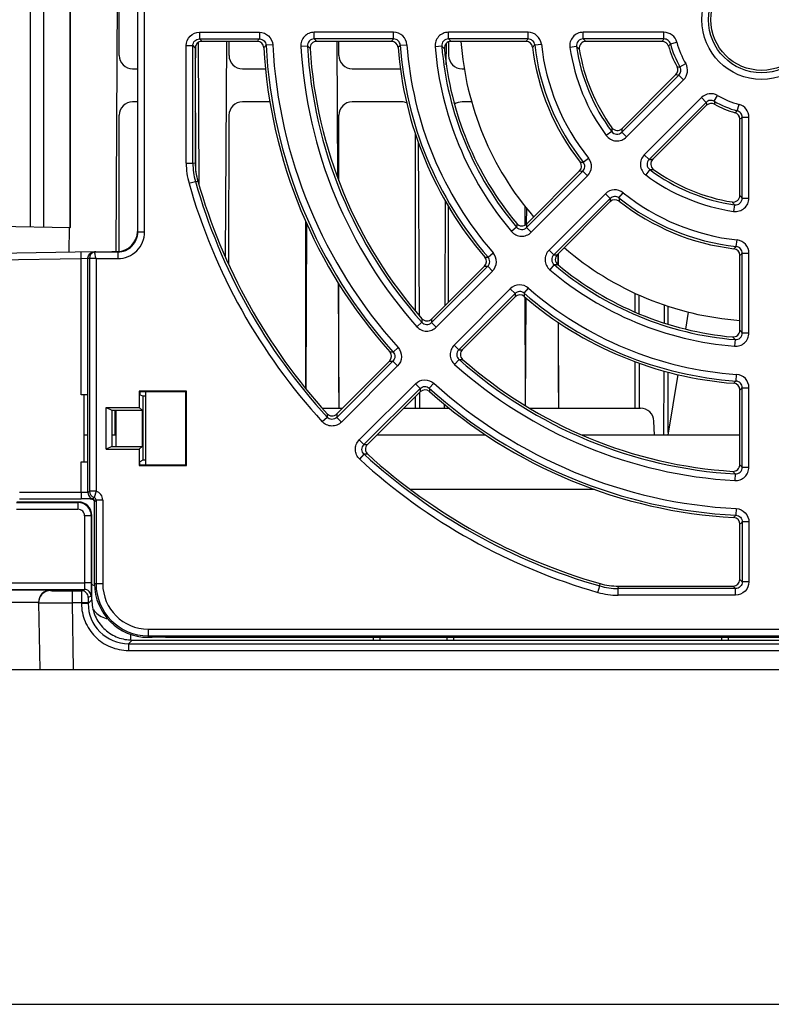
# Model space of a CAD drawing. Units: millimetres. Extents: x 0 to 2354, y 0 to 776.
# Drawn here: x 1346 to 1403, y 0 to 73 of the extents above; entities that cross this region are included whole.
import ezdxf

# ---------------------------------------------------------------- set-up
doc = ezdxf.new("R2010")
doc.units = ezdxf.units.MM
doc.header["$LTSCALE"] = 20
doc.layers.get('0').update_dxf_attribs({"linetype": 'CONTINUOUS'})
doc.layers.add('layer 1', color=7, linetype='CONTINUOUS')

# ---------------------------------------------------------------- blocks, each defined once
blk = doc.blocks.new('A$C4F913F47')
at = {"linetype": 'Continuous'}
for p, q in [((60.288, 82.545), (60.154, 56.946)), ((60.406, 71.586), (60.409, 82.547)), ((61.766, 81.048), (61.766, 58.447)), ((61.801, 58.412), (61.801, 81.083)), ((62.301, 58.412), (62.301, 81.083)), ((53.766, 80.695), (53.766, 58.799)), ((54.766, 80.712), (54.766, 58.782)), ((56.722, 80.747), (56.722, 58.748)), ((56.766, 58.747), (56.766, 80.747)), ((66.404, 73.305), (70.878, 73.305)), ((66.404, 73.305), (66.404, 72.807)), ((66.404, 72.807), (70.878, 72.807)), ((66.404, 72.807), (66.583, 72.629)), ((70.878, 73.305), (70.878, 72.807)), ((80.896, 73.305), (74.96, 73.305)), ((74.96, 72.807), (74.96, 73.305)), ((80.896, 72.807), (74.96, 72.807)), ((80.896, 72.807), (80.896, 73.305)), ((90.935, 73.305), (84.984, 73.305)), ((84.984, 72.807), (84.984, 73.305)), ((90.935, 72.807), (84.984, 72.807)), ((90.935, 72.807), (90.935, 73.305)), ((101.081, 73.305), (95.044, 73.305)), ((95.044, 72.807), (95.044, 73.305)), ((101.081, 72.807), (95.044, 72.807)), ((101.081, 72.807), (101.081, 73.305)), ((65.408, 72.309), (65.906, 72.309)), ((65.408, 63.538), (65.408, 72.309)), ((65.906, 72.309), (66.085, 72.13)), ((65.906, 63.538), (65.906, 72.309)), ((66.085, 72.13), (66.085, 63.563)), ((66.125, 71.586), (66.125, 72.327)), ((66.296, 72.537), (66.351, 61.958)), ((70.708, 72.629), (66.583, 72.629)), ((68.352, 56.523), (68.436, 72.629)), ((68.606, 71.586), (68.606, 72.629)), ((71.873, 72.361), (71.375, 72.335)), ((74.463, 72.28), (73.965, 72.252)), ((80.73, 72.629), (75.15, 72.629)), ((76.662, 72.629), (76.715, 62.449)), ((76.806, 71.586), (76.806, 72.629)), ((81.393, 72.344), (81.89, 72.379)), ((84.488, 72.268), (83.991, 72.227)), ((84.827, 70.887), (84.835, 72.488)), ((85.006, 71.586), (85.006, 72.629)), ((90.776, 72.629), (85.179, 72.629)), ((91.43, 72.364), (91.925, 72.419)), ((94.551, 72.238), (94.058, 72.166)), ((100.945, 72.629), (95.252, 72.629)), ((101.563, 72.437), (102.044, 72.565)), ((61.404, 70.587), (61.766, 70.587)), ((69.604, 70.587), (71.328, 70.587)), ((77.804, 70.587), (81.4, 70.587)), ((86.004, 70.587), (86.167, 70.587)), ((102.275, 70.716), (102.706, 70.966)), ((97.928, 65.846), (102.197, 70.114)), ((97.949, 66.119), (101.974, 70.145)), ((102.197, 70.114), (102.549, 69.762)), ((98.28, 65.493), (102.549, 69.762)), ((103.881, 68.43), (99.612, 64.161)), ((104.233, 68.078), (103.881, 68.43)), ((104.835, 68.157), (105.085, 68.588)), ((61.766, 68.108), (61.404, 68.108)), ((71.665, 68.108), (69.604, 68.108)), ((81.528, 68.108), (77.804, 68.108)), ((86.738, 68.108), (86.004, 68.108)), ((104.233, 68.078), (99.964, 63.809)), ((104.263, 67.855), (100.238, 63.83)), ((106.556, 67.444), (106.684, 67.925)), ((60.402, 56.947), (60.405, 67.11)), ((66.128, 62.914), (66.127, 67.11)), ((68.602, 55.966), (68.605, 67.11)), ((76.804, 62.223), (76.805, 67.11)), ((106.926, 66.963), (107.424, 66.963)), ((106.926, 60.926), (106.926, 66.963)), ((107.424, 60.926), (107.424, 66.963)), ((106.747, 61.134), (106.747, 66.826)), ((82.531, 52.493), (82.527, 65.699)), ((97.176, 65.9), (96.777, 65.602)), ((97.928, 65.846), (98.28, 65.493)), ((82.735, 65.099), (82.803, 52.171)), ((99.964, 63.809), (99.612, 64.161)), ((65.408, 63.538), (65.906, 63.538)), ((65.906, 63.538), (66.085, 63.563)), ((95.059, 63.604), (95.448, 63.915)), ((90.814, 58.732), (95.022, 62.94)), ((90.826, 58.996), (94.783, 62.954)), ((91.166, 58.38), (95.375, 62.588)), ((95.022, 62.94), (95.375, 62.588)), ((100.018, 63.058), (99.721, 62.659)), ((65.618, 62.033), (66.097, 62.17)), ((66.097, 62.17), (66.277, 62.192)), ((96.706, 61.256), (92.498, 57.048)), ((97.059, 60.904), (96.706, 61.256)), ((97.722, 60.941), (98.033, 61.33)), ((84.733, 52.904), (84.774, 60.681)), ((85.001, 53.172), (85.003, 60.291)), ((90.729, 58.923), (90.729, 60.288)), ((97.059, 60.904), (92.851, 56.696)), ((97.072, 60.665), (93.115, 56.707)), ((106.356, 60.433), (106.284, 59.94)), ((106.926, 60.926), (107.424, 60.926)), ((90.805, 60.198), (90.798, 58.997)), ((49.768, 58.869), (56.766, 58.747)), ((74.332, 46.708), (74.329, 59.21)), ((74.399, 59.052), (74.334, 46.707)), ((56.663, 58.748), (56.654, 56.891)), ((61.766, 58.447), (61.801, 58.412)), ((61.801, 58.412), (62.301, 58.412)), ((90.082, 58.762), (89.702, 58.44)), ((90.814, 58.732), (91.166, 58.38)), ((106.483, 57.312), (106.538, 57.807)), ((58.56, 56.924), (49.44, 56.765)), ((58.56, 56.912), (60.301, 56.912)), ((58.663, 56.926), (59.866, 56.947)), ((59.866, 56.947), (60.266, 56.947)), ((60.266, 56.947), (60.301, 56.912)), ((60.301, 56.912), (60.301, 56.412)), ((87.947, 56.52), (88.324, 56.847)), ((92.851, 56.696), (92.498, 57.048)), ((93.145, 56.707), (93.149, 55.972)), ((93.202, 55.929), (93.202, 56.794)), ((106.747, 51.061), (106.747, 56.657)), ((106.926, 56.817), (107.424, 56.817)), ((106.926, 50.865), (106.926, 56.817)), ((107.424, 50.865), (107.424, 56.817)), ((57.574, 56.407), (49.444, 56.265)), ((58.045, 56.424), (57.574, 56.407)), ((57.574, 46.255), (57.574, 56.407)), ((58.07, 56.425), (58.045, 56.424)), ((58.178, 56.426), (58.07, 56.425)), ((58.07, 46.251), (58.07, 56.425)), ((58.664, 56.426), (58.178, 56.426)), ((58.178, 56.426), (58.178, 39.06)), ((58.664, 56.426), (58.678, 56.412)), ((58.678, 56.412), (60.301, 56.412)), ((58.678, 56.412), (58.678, 39.06)), ((92.881, 55.963), (92.559, 55.583)), ((83.726, 51.644), (87.924, 55.841)), ((83.734, 51.905), (87.68, 55.85)), ((84.078, 51.292), (88.276, 55.489)), ((87.924, 55.841), (88.276, 55.489)), ((76.756, 54.605), (76.805, 45.247)), ((76.799, 46.419), (76.801, 54.53)), ((89.608, 54.157), (85.41, 49.96)), ((89.96, 53.805), (85.763, 49.608)), ((89.96, 53.805), (89.608, 54.157)), ((90.639, 53.829), (90.965, 54.205)), ((98.931, 52.422), (98.93, 53.837)), ((99.195, 53.707), (99.202, 52.304)), ((89.969, 53.561), (86.023, 49.616)), ((90.769, 53.485), (90.727, 45.442)), ((90.732, 46.419), (90.73, 53.517)), ((101.126, 51.598), (101.133, 52.945)), ((101.401, 51.513), (101.401, 52.865)), ((102.895, 52.425), (102.684, 51.155)), ((83.002, 51.665), (82.63, 51.334)), ((83.726, 51.644), (84.078, 51.292)), ((93.172, 51.665), (93.205, 45.247)), ((93.199, 46.419), (93.201, 51.645)), ((106.926, 50.865), (107.424, 50.865)), ((106.387, 50.369), (106.345, 49.873)), ((81.227, 49.777), (80.857, 49.443)), ((85.763, 49.608), (85.41, 49.96)), ((80.84, 48.757), (76.646, 44.564)), ((76.652, 44.823), (80.593, 48.764)), ((81.192, 48.405), (80.84, 48.757)), ((85.783, 48.883), (85.452, 48.511)), ((98.933, 45.247), (98.932, 48.716)), ((99.221, 48.615), (99.239, 45.247)), ((81.192, 48.405), (76.998, 44.212)), ((101.082, 43.247), (101.107, 48.016)), ((101.398, 43.443), (101.4, 47.94)), ((106.463, 47.274), (106.498, 47.771)), ((78.33, 42.88), (82.524, 47.073)), ((82.524, 47.073), (82.876, 46.721)), ((83.895, 47.109), (83.562, 46.739)), ((102.117, 47.757), (101.366, 43.247)), ((65.431, 46.513), (61.9, 46.513)), ((61.9, 46.513), (61.944, 46.469)), ((61.9, 46.513), (61.9, 45.313)), ((65.387, 46.469), (61.944, 46.469)), ((61.944, 46.469), (61.944, 46.247)), ((62.366, 46.469), (62.366, 41.026)), ((65.431, 46.513), (65.387, 46.469)), ((65.387, 41.026), (65.387, 46.469)), ((65.431, 40.982), (65.431, 46.513)), ((78.682, 42.527), (82.876, 46.721)), ((82.883, 46.475), (78.941, 42.533)), ((82.833, 46.425), (82.839, 45.247)), ((106.747, 41.031), (106.747, 46.611)), ((106.926, 46.778), (107.424, 46.778)), ((106.926, 40.842), (106.926, 46.778)), ((107.424, 40.841), (107.424, 46.778)), ((57.766, 46.255), (57.766, 41.239)), ((58.07, 46.251), (58.074, 46.247)), ((58.074, 41.247), (58.074, 46.247)), ((62.166, 46.136), (61.944, 46.247)), ((62.366, 46.136), (62.166, 46.136)), ((62.166, 46.136), (62.166, 41.358)), ((82.533, 45.247), (82.532, 46.125)), ((59.429, 45.313), (61.9, 45.313)), ((59.429, 45.313), (59.866, 45.094)), ((59.429, 42.182), (59.429, 45.313)), ((59.866, 45.094), (62.119, 45.094)), ((59.866, 45.094), (59.866, 42.4)), ((60.092, 45.095), (60.082, 43.247)), ((60.166, 45.094), (60.166, 42.4)), ((61.9, 45.313), (62.119, 45.094)), ((62.119, 45.094), (62.119, 42.4)), ((75.583, 45.247), (77.077, 45.247)), ((81.655, 45.247), (85.046, 45.247)), ((84.693, 45.247), (84.694, 45.529)), ((84.999, 45.247), (84.999, 45.285)), ((91.054, 45.247), (99.33, 45.247)), ((75.559, 44.244), (75.926, 44.58)), ((76.998, 44.212), (76.646, 44.564)), ((100.366, 43.247), (100.33, 44.282)), ((58.074, 43.247), (57.766, 43.247)), ((60.166, 43.247), (59.866, 43.247)), ((78.33, 42.88), (78.682, 42.527)), ((87.783, 43.247), (79.655, 43.247)), ((106.747, 43.247), (94.96, 43.247)), ((59.866, 42.4), (59.429, 42.182)), ((59.429, 42.182), (61.9, 42.182)), ((59.866, 42.4), (62.119, 42.4)), ((61.9, 42.182), (62.119, 42.4)), ((61.9, 42.182), (61.9, 40.982)), ((57.575, 38.974), (57.574, 41.239)), ((58.07, 41.244), (58.074, 41.247)), ((58.07, 38.965), (58.07, 41.244)), ((62.166, 41.358), (61.944, 41.247)), ((61.944, 41.026), (61.944, 41.247)), ((62.366, 41.358), (62.166, 41.358)), ((78.362, 41.44), (78.698, 41.808)), ((78.959, 41.812), (78.698, 41.808)), ((61.9, 40.982), (61.944, 41.026)), ((61.9, 40.982), (65.431, 40.982)), ((61.944, 41.026), (65.387, 41.026)), ((65.431, 40.982), (65.387, 41.026)), ((106.926, 40.841), (107.424, 40.841)), ((106.399, 40.344), (106.37, 39.847)), ((52.961, 38.974), (57.575, 38.974)), ((58.07, 38.965), (58.077, 38.958)), ((58.077, 38.958), (58.178, 39.06)), ((58.678, 39.06), (58.178, 39.06)), ((58.678, 39.06), (58.536, 38.581)), ((95.9, 39.184), (82.175, 39.184)), ((57.366, 38.247), (52.766, 38.247)), ((52.966, 38.474), (57.579, 38.474)), ((57.327, 38.208), (57.366, 38.247)), ((58.434, 38.479), (58.536, 38.581)), ((58.538, 38.372), (58.559, 38.323)), ((58.559, 38.323), (58.563, 38.293)), ((58.566, 32.147), (58.566, 38.272)), ((58.57, 38.294), (58.577, 38.287)), ((58.57, 38.294), (58.57, 38.294)), ((58.577, 38.287), (58.678, 38.389)), ((59.178, 38.389), (58.678, 38.389)), ((58.678, 38.389), (58.678, 32.147)), ((59.178, 38.389), (59.178, 32.147)), ((52.727, 38.208), (57.327, 38.208)), ((52.727, 37.708), (57.327, 37.708)), ((57.327, 38.208), (57.327, 37.708)), ((106.479, 37.754), (106.453, 37.257)), ((58.326, 37.208), (57.826, 37.208)), ((57.826, 37.208), (57.826, 32.225)), ((58.326, 37.208), (58.366, 37.247)), ((58.326, 37.208), (58.326, 32.225)), ((58.366, 30.947), (58.366, 37.247)), ((107.424, 36.759), (106.926, 36.759)), ((106.926, 36.759), (106.926, 32.285)), ((107.424, 36.759), (107.424, 32.285)), ((106.747, 32.464), (106.747, 36.59)), ((106.747, 32.464), (106.926, 32.285)), ((45.308, 32.226), (57.826, 32.225)), ((45.808, 31.726), (57.808, 31.726)), ((55.283, 31.667), (55.284, 31.634)), ((56.884, 31.62), (57.597, 31.62)), ((56.884, 31.62), (56.884, 30.72)), ((57.808, 31.726), (57.597, 31.62)), ((58.326, 32.225), (57.826, 32.225)), ((59.178, 32.147), (58.566, 32.147)), ((96.151, 31.5), (96.288, 31.979)), ((96.288, 31.979), (96.31, 32.159)), ((97.657, 31.787), (97.682, 31.966)), ((106.428, 31.787), (97.657, 31.787)), ((97.657, 31.289), (97.657, 31.787)), ((97.682, 31.966), (106.249, 31.966)), ((106.249, 31.966), (106.428, 31.787)), ((106.428, 31.289), (106.428, 31.787)), ((107.424, 32.285), (106.926, 32.285)), ((58.09, 30.671), (58.366, 30.947)), ((58.308, 31.225), (58.097, 31.12)), ((106.428, 31.289), (97.657, 31.289)), ((54.384, 30.718), (54.471, 25.747)), ((58.09, 30.72), (56.884, 30.72)), ((56.884, 30.72), (56.971, 25.747)), ((57.59, 30.72), (57.59, 30.671)), ((58.09, 30.671), (57.59, 30.671)), ((58.09, 30.72), (58.09, 30.671)), ((62.566, 28.76), (154.166, 28.76)), ((62.566, 28.76), (62.566, 28.147)), ((61.089, 27.671), (61.366, 27.947)), ((61.263, 27.947), (61.263, 28.374)), ((61.263, 27.947), (155.469, 27.947)), ((62.566, 28.26), (154.166, 28.26)), ((62.566, 28.147), (62.866, 28.147)), ((63.866, 28.169), (152.866, 28.169)), ((79.374, 28.169), (79.366, 27.947)), ((79.873, 28.169), (79.865, 27.947)), ((84.858, 28.169), (84.866, 27.947)), ((85.358, 28.169), (85.366, 27.947)), ((105.374, 28.169), (105.366, 27.947)), ((105.873, 28.169), (105.865, 27.947)), ((61.089, 27.671), (155.642, 27.671)), ((61.089, 27.671), (61.089, 27.171)), ((61.089, 27.171), (155.642, 27.171)), ((43.366, 25.747), (173.366, 25.747))]:
    blk.add_line(p, q, dxfattribs=at)
blk.add_lwpolyline([(58.368, 38.47), (58.412, 38.465), (58.462, 38.446), (58.505, 38.414), (58.538, 38.372)], dxfattribs=at)
for radius in [4.458, 3.96, 3.781]:
    blk.add_circle((108.366, 74.247), radius, dxfattribs=at)
for centre, radius, start, end in [((150.218, -2.526), 109.407, 136.48386, 136.61284), ((137.861, 139.445), 91.636, 226.65243, 226.81554), ((140.282, 17.472), 81.171, 137.02244, 137.19469), ((80.897, 72.311), 0.995, 3.96692, 90.06869), ((127.933, 119.462), 63.413, 227.36865, 227.60771), ((130.427, 37.464), 52.998, 138.17252, 138.4314), ((90.936, 72.311), 0.995, 6.27804, 90.06636), ((118.102, 99.461), 35.243, 229.13641, 229.58269), ((121.041, 57.463), 25.176, 142.44783, 142.95931), ((101.082, 72.31), 0.995, 14.85933, 90.03874), ((70.709, 72.131), 0.497, 3.14024, 90.07712), ((148.551, -1.966), 107.13, 136.08714, 136.21803), ((108.366, 74.247), 37.219, 183.21736, 221.78264), ((108.366, 74.247), 37.04, 182.9595, 222.0405), ((108.366, 74.247), 36.542, 182.95941, 222.04059), ((108.366, 74.247), 34.458, 183.32028, 221.67972), ((108.366, 74.247), 33.96, 183.32039, 221.67972), ((139.175, 139.872), 93.575, 226.24709, 226.40807), ((108.366, 74.247), 33.781, 183.64649, 221.35351), ((80.731, 72.131), 0.497, 4.30716, 90.07296), ((138.564, 18.069), 78.831, 136.48853, 136.66441), ((108.366, 74.247), 27.219, 184.38012, 220.61988), ((108.366, 74.247), 27.04, 184.03571, 220.96429), ((108.366, 74.247), 26.542, 184.03561, 220.96439), ((108.366, 74.247), 24.458, 184.7382, 220.2618), ((108.366, 74.247), 23.96, 184.73825, 220.26174), ((129.184, 119.819), 65.26, 226.77268, 227.00766), ((108.366, 74.247), 23.781, 185.21632, 219.78368), ((108.366, 74.247), 22.5, 184.12938, 220.86728), ((90.776, 72.131), 0.497, 6.79736, 90.06478), ((128.591, 38.137), 50.522, 137.3536, 137.6218), ((108.366, 74.247), 17.219, 186.86214, 218.13786), ((108.366, 74.247), 17.04, 186.34439, 218.65561), ((108.366, 74.247), 16.542, 186.34439, 218.65561), ((108.366, 74.247), 14.458, 188.27725, 216.72275), ((108.366, 74.247), 13.96, 188.27736, 216.72263), ((119.185, 99.706), 36.896, 228.11427, 228.54975), ((108.366, 74.247), 13.781, 189.1698, 215.8302), ((100.945, 72.131), 0.498, 15.87961, 90.04143), ((118.723, 58.327), 22.217, 140.57078, 141.13674), ((108.366, 74.247), 7.219, 195.92104, 209.07896), ((108.366, 74.247), 7.04, 194.89827, 210.10177), ((108.366, 74.247), 6.542, 194.89807, 210.10193), ((101.622, 70.497), 0.498, 314.95857, 29.12039), ((104.432, 92.828), 22.217, 263.86209, 264.42805), ((101.845, 70.467), 0.995, 314.96139, 30.14054), ((105.46, 95.078), 25.176, 262.03987, 262.55135), ((104.585, 67.727), 0.995, 59.85933, 135.03874), ((108.366, 74.247), 6.542, 239.89807, 255.10193), ((129.197, 71.341), 25.176, 187.44717, 187.95865), ((104.615, 67.504), 0.498, 60.87965, 135.04139), ((108.366, 74.247), 7.04, 239.89826, 255.10193), ((126.947, 70.314), 22.217, 185.57116, 186.13712), ((108.366, 74.247), 7.219, 240.92104, 254.07896), ((106.429, 66.963), 0.995, 359.95682, 75.14511), ((92.446, 84.606), 22.218, 308.85799, 309.42395), ((106.249, 66.827), 0.498, 359.95857, 74.12039), ((91.583, 86.922), 25.175, 307.0378, 307.54928), ((134.018, 63.895), 36.896, 176.44975, 176.88523), ((133.08, 63.303), 35.244, 175.41623, 175.8625), ((70.914, 63.542), 5.506, 180.03929, 195.90738), ((70.907, 63.541), 5.002, 180.03303, 195.91448), ((71.09, 63.567), 5.005, 180.03868, 195.94493), ((94.432, 63.306), 0.497, 314.93522, 38.20264), ((97.134, 114.083), 50.522, 267.3782, 267.6464), ((94.672, 63.292), 0.995, 314.93364, 38.72196), ((97.422, 98.961), 35.244, 274.13672, 274.58299), ((97.955, 115.857), 52.998, 266.5686, 266.82748), ((108.366, 74.247), 14.458, 233.27725, 261.72275), ((98.014, 99.899), 36.896, 273.11462, 273.5501), ((108.366, 74.247), 13.96, 233.27737, 261.72264), ((108.366, 74.247), 13.781, 234.1698, 260.8302), ((108.366, 74.247), 44.458, 195.94667, 222.44425), ((108.366, 74.247), 43.96, 195.94677, 222.44474), ((108.366, 74.247), 43.781, 195.98361, 222.19676), ((97.411, 60.553), 0.995, 51.27804, 135.06636), ((108.366, 74.247), 16.542, 231.34439, 263.65561), ((133.58, 83.984), 35.244, 220.41667, 220.86295), ((149.975, 63.837), 52.998, 183.17252, 183.4314), ((97.425, 60.313), 0.497, 51.79738, 135.06476), ((108.366, 74.247), 17.04, 231.34439, 263.65561), ((148.201, 63.015), 50.522, 182.3536, 182.6218), ((108.366, 74.247), 17.219, 231.86214, 263.13786), ((133.824, 85.066), 36.896, 221.44997, 221.88545), ((155.31, 56.743), 65.26, 177.99176, 178.22674), ((154.175, 56.11), 63.415, 177.39111, 177.63017), ((60.301, 58.412), 2, 269.99886, 0.00114), ((60.301, 58.412), 1.499, 269.99397, 0.00805), ((106.429, 56.818), 0.995, 359.93364, 83.72196), ((58.678, 56.426), 0.5, 103.65254, 179.99989), ((87.573, 56.194), 0.995, 314.93115, 41.03324), ((90.229, 120.055), 63.414, 272.36896, 272.60802), ((108.366, 74.247), 22.5, 229.12517, 265.87099), ((72.256, 94.473), 50.522, 312.3782, 312.6464), ((106.25, 56.658), 0.497, 359.93522, 83.20264), ((71.582, 96.308), 52.998, 311.5686, 311.82748), ((87.328, 56.203), 0.497, 314.92704, 40.69284), ((89.995, 135.325), 78.831, 268.33586, 268.51174), ((90.862, 121.192), 65.26, 271.77305, 272.00803), ((108.366, 74.247), 23.96, 229.73826, 265.26174), ((108.366, 74.247), 23.781, 230.21632, 264.78368), ((90.788, 136.962), 81.171, 267.80529, 267.97755), ((108.366, 74.247), 24.458, 229.7382, 265.2618), ((90.312, 53.455), 0.995, 48.96692, 135.06869), ((171.081, 56.669), 81.172, 182.02185, 182.19411), ((90.321, 53.21), 0.497, 49.30717, 135.07295), ((108.366, 74.247), 27.04, 229.03571, 265.96428), ((169.443, 55.877), 78.831, 181.48864, 181.66452), ((108.366, 74.247), 26.542, 229.03561, 265.96439), ((108.366, 74.247), 27.219, 229.38012, 265.61988), ((176.553, 49.644), 93.573, 178.60134, 178.76236), ((175.325, 49.001), 91.636, 178.18413, 178.34723), ((153.582, 93.814), 63.414, 222.39154, 222.6306), ((153.938, 95.065), 65.26, 222.99199, 223.22698), ((80.242, 49.116), 0.497, 314.92288, 41.85976), ((82.89, 156.554), 107.13, 268.78178, 268.91266), ((83.12, 141.206), 91.636, 271.6527, 271.8158), ((83.671, 158.13), 109.409, 268.38817, 268.51714), ((108.366, 74.247), 34.458, 228.32028, 266.67972), ((83.747, 142.436), 93.575, 271.24726, 271.40824), ((108.366, 74.247), 33.96, 228.32039, 266.67972), ((108.366, 74.247), 33.781, 228.64649, 266.35351), ((106.429, 46.779), 0.995, 359.93115, 86.03324), ((108.366, 74.247), 36.542, 227.95941, 267.04059), ((52.187, 104.445), 78.831, 313.33614, 313.51203), ((106.25, 46.612), 0.497, 359.92704, 85.69284), ((192.247, 49.554), 109.408, 181.48351, 181.61249), ((83.235, 46.124), 0.497, 48.14025, 135.07711), ((108.366, 74.247), 37.04, 227.9595, 267.0405), ((190.672, 48.772), 107.13, 181.08726, 181.21815), ((108.366, 74.247), 37.219, 228.21736, 266.78264), ((51.591, 106.164), 81.171, 312.80489, 312.97715), ((197.773, 42.675), 121.862, 178.98173, 179.10435), ((99.33, 44.247), 1, 2, 90), ((196.51, 41.902), 119.893, 178.60397, 178.72772), ((76.02, 162.392), 119.894, 271.27258, 271.39633), ((108.366, 74.247), 44.458, 227.55575, 254.05333), ((108.366, 74.247), 43.96, 227.55499, 254.05333), ((108.366, 74.247), 43.781, 227.80324, 254.01639), ((173.979, 105.066), 93.573, 223.60134, 223.76236), ((173.563, 103.742), 91.636, 223.18461, 223.34772), ((58.678, 39.06), 0.5, 180.00684, 253.39559), ((58.478, 38.389), 0.7, 359.99926, 73.40068), ((57.584, -60.556), 99.029, 89.67393, 90.00315), ((57.836, -13.228), 51.701, 89.52597, 89.65419), ((58.016, 8.22), 30.252, 89.33744, 89.53116), ((58.366, 38.547), 0.0767, 278.57228, 281.58124), ((58.376, 38.287), 0.2, 61.11548, 73.32929), ((58.37, 38.294), 0.2, 36.6969, 43.80348), ((58.377, 38.288), 0.2, 36.70154, 45.01531), ((58.478, 38.389), 0.2, 359.98356, 73.41015), ((57.326, 37.208), 1, 0.0003, 89.99097), ((57.327, 37.208), 0.5, 359.98808, 90.00319), ((32.152, 114.433), 107.13, 313.78187, 313.91275), ((106.25, 36.591), 0.497, 359.92288, 86.85976), ((31.591, 116.099), 109.408, 313.38763, 313.51661), ((55.283, 30.767), 0.9, 89.98084, 181.01702), ((55.283, 30.734), 0.9, 89.98084, 181.01702), ((57.597, 31.12), 0.5, 359.98077, 90.00396), ((57.808, 31.226), 0.5, 359.98077, 90.00396), ((57.275, 29.303), 2.984, 64.33117, 68.53098), ((62.566, 32.147), 4, 180, 270), ((62.566, 32.147), 3.887, 180, 270), ((62.566, 32.147), 3.387, 180, 270), ((97.659, 36.789), 5.002, 254.08636, 269.96777), ((97.685, 36.971), 5.005, 254.05507, 269.96132), ((97.66, 36.795), 5.506, 254.09262, 269.96071), ((61.089, 30.67), 2.999, 179.98725, 270.00402), ((61.363, 30.861), 2.914, 265.08744, 268.03013)]:
    blk.add_arc(centre, radius, start, end, dxfattribs=at)
for centre, major_axis, ratio, start_param, end_param in [((66.586, 72.127), (-0.356, 0.356), 0.992433, -0.7816, 0.7816), ((61.407, 71.589), (0.676, 0.741), 0.996979, -3.971039, -2.402982), ((65.124, 71.589), (-0.676, 0.741), 0.996979, -2.583157, -2.312146), ((69.607, 71.589), (0.676, 0.741), 0.996979, -3.971039, -2.402982), ((77.807, 71.589), (0.676, 0.741), 0.996979, -3.971039, -2.402982), ((86.007, 71.589), (0.676, 0.741), 0.996979, -3.971039, -2.402982), ((61.406, 67.107), (0.747, -0.669), 0.997523, 2.302139, 3.870196), ((69.606, 67.107), (0.747, -0.669), 0.997523, 2.302139, 3.870196), ((77.806, 67.107), (0.747, -0.669), 0.997523, 2.302139, 3.870196), ((81.525, 67.107), (0.747, 0.669), 0.997523, 0.494272, 0.839454), ((86.006, 67.107), (0.747, -0.669), 0.997523, 2.302139, 2.899656), ((65.125, 67.107), (0.747, 0.669), 0.997523, -0.728603, -0.453815), ((60.266, 58.448), (-1.061, 1.061), 0.999695, 2.356347, 3.926839), ((57.57, 46.251), (0.5, 0), 0.008727, 6.291912, 7.845255), ((57.57, 41.244), (0.5, 0), 0.008727, 4.721116, 6.274459), ((57.366, 37.247), (0.924, 0.383), 0.999785, -0.392585, 1.178059), ((106.245, 32.468), (-0.356, 0.356), 0.992433, 2.359993, 3.923193), ((63.866, 28.16), (1, 0), 0.008727, 1.570796, 3.141593)]:
    blk.add_ellipse(centre, major_axis=major_axis, ratio=ratio, start_param=start_param, end_param=end_param, dxfattribs=at)
for points, knots in [([(65.408, 72.309), (65.408, 72.563), (65.619, 73.094), (66.15, 73.305), (66.404, 73.305)], [0, 0, 0, 0, 0.500004, 1, 1, 1, 1]), ([(65.906, 72.309), (65.905, 72.437), (66.009, 72.704), (66.276, 72.808), (66.404, 72.807)], [0, 0, 0, 0, 0.500004, 1, 1, 1, 1]), ([(70.878, 73.305), (71.124, 73.305), (71.636, 73.108), (71.86, 72.607), (71.873, 72.361)], [0, 0, 0, 0, 0.500004, 1, 1, 1, 1]), ([(70.878, 72.807), (71.001, 72.808), (71.259, 72.711), (71.37, 72.458), (71.375, 72.335)], [0, 0, 0, 0, 0.500003, 1, 1, 1, 1]), ([(74.96, 73.305), (74.826, 73.305), (74.554, 73.25), (74.215, 73.013), (73.997, 72.66), (73.958, 72.386), (73.965, 72.252)], [0, 0, 0, 0, 0.250041, 0.499997, 0.749954, 1, 1, 1, 1]), ([(74.96, 72.807), (74.828, 72.808), (74.55, 72.696), (74.454, 72.412), (74.463, 72.28)], [0, 0, 0, 0, 0.499999, 1, 1, 1, 1]), ([(81.393, 72.344), (81.385, 72.466), (81.273, 72.713), (81.018, 72.808), (80.896, 72.807)], [0, 0, 0, 0, 0.5, 1, 1, 1, 1]), ([(84.984, 73.305), (84.848, 73.305), (84.572, 73.248), (84.229, 73.004), (84.014, 72.643), (83.98, 72.363), (83.991, 72.227)], [0, 0, 0, 0, 0.250035, 0.499998, 0.749965, 1, 1, 1, 1]), ([(84.984, 72.807), (84.85, 72.808), (84.568, 72.692), (84.475, 72.401), (84.488, 72.268)], [0, 0, 0, 0, 0.499999, 1, 1, 1, 1]), ([(91.43, 72.364), (91.418, 72.482), (91.301, 72.718), (91.054, 72.808), (90.935, 72.807)], [0, 0, 0, 0, 0.500005, 1, 1, 1, 1]), ([(95.044, 73.305), (94.903, 73.305), (94.616, 73.244), (94.266, 72.982), (94.057, 72.598), (94.038, 72.306), (94.058, 72.166)], [0, 0, 0, 0, 0.250039, 0.499999, 0.749961, 1, 1, 1, 1]), ([(95.044, 72.807), (94.905, 72.809), (94.612, 72.683), (94.53, 72.374), (94.551, 72.238)], [0, 0, 0, 0, 0.499999, 1, 1, 1, 1]), ([(101.563, 72.437), (101.536, 72.541), (101.409, 72.736), (101.188, 72.808), (101.081, 72.807)], [0, 0, 0, 0, 0.500002, 1, 1, 1, 1]), ([(75.15, 72.629), (75.018, 72.629), (74.742, 72.514), (74.645, 72.231), (74.653, 72.099)], [0, 0, 0, 0, 0.499985, 1, 1, 1, 1]), ([(85.179, 72.629), (85.045, 72.629), (84.764, 72.51), (84.671, 72.219), (84.683, 72.085)], [0, 0, 0, 0, 0.499985, 1, 1, 1, 1]), ([(95.252, 72.629), (95.113, 72.629), (94.82, 72.499), (94.738, 72.189), (94.761, 72.051)], [0, 0, 0, 0, 0.499983, 1, 1, 1, 1]), ([(102.197, 70.114), (102.273, 70.19), (102.378, 70.397), (102.33, 70.624), (102.275, 70.717)], [0, 0, 0, 0, 0.499997, 1, 1, 1, 1]), ([(104.835, 68.157), (104.743, 68.211), (104.515, 68.26), (104.308, 68.154), (104.233, 68.078)], [0, 0, 0, 0, 0.500001, 1, 1, 1, 1]), ([(106.926, 66.963), (106.926, 67.07), (106.855, 67.291), (106.659, 67.417), (106.556, 67.444)], [0, 0, 0, 0, 0.500235, 1, 1, 1, 1]), ([(97.193, 66.18), (97.274, 66.067), (97.551, 65.905), (97.85, 66.021), (97.949, 66.119)], [0, 0, 0, 0, 0.499906, 1, 1, 1, 1]), ([(96.777, 65.602), (96.862, 65.489), (97.082, 65.296), (97.501, 65.172), (97.934, 65.234), (98.18, 65.393), (98.28, 65.493)], [0, 0, 0, 0, 0.250039, 0.5, 0.749961, 1, 1, 1, 1]), ([(97.176, 65.9), (97.258, 65.788), (97.534, 65.627), (97.831, 65.747), (97.928, 65.846)], [0, 0, 0, 0, 0.5, 1, 1, 1, 1]), ([(99.612, 64.161), (99.512, 64.061), (99.353, 63.815), (99.291, 63.383), (99.414, 62.964), (99.607, 62.743), (99.721, 62.659)], [0, 0, 0, 0, 0.250039, 0.499999, 0.749961, 1, 1, 1, 1]), ([(95.022, 62.94), (95.107, 63.024), (95.218, 63.262), (95.134, 63.511), (95.059, 63.604)], [0, 0, 0, 0, 0.499996, 1, 1, 1, 1]), ([(99.964, 63.809), (99.865, 63.712), (99.746, 63.416), (99.907, 63.14), (100.018, 63.058)], [0, 0, 0, 0, 0.499999, 1, 1, 1, 1]), ([(100.238, 63.83), (100.139, 63.732), (100.024, 63.432), (100.185, 63.156), (100.298, 63.074)], [0, 0, 0, 0, 0.499983, 1, 1, 1, 1]), ([(97.722, 60.941), (97.63, 61.015), (97.38, 61.1), (97.142, 60.988), (97.059, 60.904)], [0, 0, 0, 0, 0.500005, 1, 1, 1, 1]), ([(106.17, 60.642), (106.307, 60.62), (106.617, 60.701), (106.747, 60.995), (106.747, 61.134)], [0, 0, 0, 0, 0.500017, 1, 1, 1, 1]), ([(106.284, 59.94), (106.424, 59.919), (106.717, 59.939), (107.101, 60.148), (107.362, 60.498), (107.424, 60.784), (107.424, 60.926)], [0, 0, 0, 0, 0.250039, 0.5, 0.749961, 1, 1, 1, 1]), ([(106.356, 60.433), (106.493, 60.412), (106.802, 60.493), (106.927, 60.787), (106.926, 60.926)], [0, 0, 0, 0, 0.5, 1, 1, 1, 1]), ([(90.091, 59.03), (90.176, 58.927), (90.448, 58.787), (90.731, 58.902), (90.826, 58.996)], [0, 0, 0, 0, 0.499925, 1, 1, 1, 1]), ([(89.702, 58.44), (89.79, 58.336), (90.012, 58.163), (90.42, 58.059), (90.834, 58.129), (91.07, 58.283), (91.166, 58.38)], [0, 0, 0, 0, 0.250034, 0.500001, 0.749965, 1, 1, 1, 1]), ([(90.082, 58.762), (90.168, 58.66), (90.439, 58.519), (90.72, 58.637), (90.814, 58.732)], [0, 0, 0, 0, 0.5, 1, 1, 1, 1]), ([(57.574, 56.407), (57.573, 56.471), (57.572, 56.564), (57.57, 56.681), (57.569, 56.757), (57.57, 56.816), (57.567, 56.866), (57.573, 56.887), (57.567, 56.907), (57.57, 56.907)], [0, 0, 0, 0, 0.382648, 0.555584, 0.707035, 0.831305, 0.923794, 0.980656, 1, 1, 1, 1]), ([(58.087, 56.553), (58.114, 56.655), (58.239, 56.848), (58.455, 56.923), (58.561, 56.925)], [0, 0, 0, 0, 0.500203, 1, 1, 1, 1]), ([(58.56, 56.912), (58.556, 56.911), (58.564, 56.899), (58.563, 56.888), (58.567, 56.861), (58.572, 56.82), (58.584, 56.731), (58.601, 56.627), (58.621, 56.528), (58.641, 56.469), (58.652, 56.437), (58.664, 56.426)], [0, 0, 0, 0, 0.022385, 0.047523, 0.081575, 0.175412, 0.300194, 0.622504, 0.807848, 0.90351, 1, 1, 1, 1]), ([(58.663, 56.926), (58.646, 56.926), (58.612, 56.924), (58.578, 56.917), (58.56, 56.912)], [0, 0, 0, 0, 0.471582, 1, 1, 1, 1]), ([(92.498, 57.048), (92.402, 56.951), (92.247, 56.716), (92.178, 56.301), (92.281, 55.893), (92.455, 55.671), (92.559, 55.583)], [0, 0, 0, 0, 0.250035, 0.499999, 0.749965, 1, 1, 1, 1]), ([(92.851, 56.696), (92.755, 56.602), (92.637, 56.32), (92.778, 56.049), (92.881, 55.963)], [0, 0, 0, 0, 0.499999, 1, 1, 1, 1]), ([(93.115, 56.707), (93.02, 56.612), (92.905, 56.329), (93.045, 56.058), (93.148, 55.972)], [0, 0, 0, 0, 0.499984, 1, 1, 1, 1]), ([(106.926, 56.817), (106.927, 56.935), (106.837, 57.183), (106.601, 57.299), (106.483, 57.312)], [0, 0, 0, 0, 0.499996, 1, 1, 1, 1]), ([(87.924, 55.841), (88.01, 55.927), (88.123, 56.174), (88.028, 56.429), (87.947, 56.52)], [0, 0, 0, 0, 0.5, 1, 1, 1, 1]), ([(90.639, 53.829), (90.547, 53.91), (90.293, 54.005), (90.046, 53.892), (89.96, 53.805)], [0, 0, 0, 0, 0.5, 1, 1, 1, 1]), ([(83.002, 51.665), (83.089, 51.566), (83.358, 51.433), (83.634, 51.55), (83.726, 51.644)], [0, 0, 0, 0, 0.499999, 1, 1, 1, 1]), ([(83.008, 51.928), (83.095, 51.829), (83.364, 51.697), (83.641, 51.811), (83.734, 51.905)], [0, 0, 0, 0, 0.499932, 1, 1, 1, 1]), ([(82.63, 51.334), (82.719, 51.233), (82.941, 51.067), (83.344, 50.972), (83.752, 51.044), (83.983, 51.197), (84.078, 51.292)], [0, 0, 0, 0, 0.250042, 0.500002, 0.749955, 1, 1, 1, 1]), ([(106.204, 50.565), (106.337, 50.552), (106.628, 50.645), (106.747, 50.926), (106.747, 51.061)], [0, 0, 0, 0, 0.500015, 1, 1, 1, 1]), ([(106.345, 49.873), (106.481, 49.861), (106.761, 49.896), (107.123, 50.111), (107.367, 50.453), (107.424, 50.729), (107.424, 50.865)], [0, 0, 0, 0, 0.250034, 0.500001, 0.749965, 1, 1, 1, 1]), ([(106.387, 50.369), (106.52, 50.357), (106.811, 50.449), (106.927, 50.732), (106.926, 50.865)], [0, 0, 0, 0, 0.5, 1, 1, 1, 1]), ([(80.857, 49.443), (80.941, 49.352), (81.041, 49.095), (80.927, 48.844), (80.84, 48.757)], [0, 0, 0, 0, 0.499997, 1, 1, 1, 1]), ([(81.227, 49.777), (81.392, 49.594), (81.588, 49.081), (81.366, 48.579), (81.192, 48.405)], [0, 0, 0, 0, 0.499997, 1, 1, 1, 1]), ([(85.41, 49.96), (85.315, 49.865), (85.162, 49.633), (85.09, 49.226), (85.186, 48.823), (85.352, 48.601), (85.452, 48.511)], [0, 0, 0, 0, 0.250041, 0.499997, 0.749954, 1, 1, 1, 1]), ([(85.763, 49.608), (85.669, 49.515), (85.551, 49.239), (85.684, 48.97), (85.784, 48.883)], [0, 0, 0, 0, 0.499999, 1, 1, 1, 1]), ([(86.023, 49.616), (85.93, 49.522), (85.816, 49.246), (85.947, 48.977), (86.046, 48.889)], [0, 0, 0, 0, 0.499985, 1, 1, 1, 1]), ([(82.524, 47.073), (82.698, 47.247), (83.2, 47.47), (83.712, 47.274), (83.895, 47.109)], [0, 0, 0, 0, 0.500004, 1, 1, 1, 1]), ([(106.926, 46.778), (106.927, 46.899), (106.832, 47.154), (106.584, 47.267), (106.463, 47.274)], [0, 0, 0, 0, 0.5, 1, 1, 1, 1]), ([(82.876, 46.721), (82.963, 46.809), (83.214, 46.923), (83.471, 46.822), (83.562, 46.739)], [0, 0, 0, 0, 0.500003, 1, 1, 1, 1]), ([(75.931, 44.84), (76.019, 44.743), (76.286, 44.616), (76.559, 44.73), (76.652, 44.823)], [0, 0, 0, 0, 0.499936, 1, 1, 1, 1]), ([(76.998, 44.212), (76.904, 44.117), (76.675, 43.965), (76.271, 43.892), (75.871, 43.983), (75.649, 44.145), (75.559, 44.244)], [0, 0, 0, 0, 0.250046, 0.499999, 0.749959, 1, 1, 1, 1]), ([(76.646, 44.564), (76.554, 44.471), (76.281, 44.354), (76.014, 44.482), (75.926, 44.58)], [0, 0, 0, 0, 0.500007, 1, 1, 1, 1]), ([(78.362, 41.44), (78.264, 41.53), (78.102, 41.752), (78.01, 42.152), (78.084, 42.556), (78.236, 42.785), (78.33, 42.88)], [0, 0, 0, 0, 0.250044, 0.500001, 0.749953, 1, 1, 1, 1]), ([(78.698, 41.808), (78.601, 41.896), (78.473, 42.163), (78.589, 42.436), (78.682, 42.527)], [0, 0, 0, 0, 0.499992, 1, 1, 1, 1]), ([(78.941, 42.533), (78.849, 42.441), (78.735, 42.168), (78.862, 41.9), (78.959, 41.812)], [0, 0, 0, 0, 0.499985, 1, 1, 1, 1]), ([(106.217, 40.534), (106.349, 40.526), (106.632, 40.623), (106.747, 40.9), (106.747, 41.031)], [0, 0, 0, 0, 0.500015, 1, 1, 1, 1]), ([(106.37, 39.847), (106.504, 39.839), (106.779, 39.879), (107.131, 40.096), (107.369, 40.435), (107.424, 40.707), (107.424, 40.841)], [0, 0, 0, 0, 0.250042, 0.500002, 0.749955, 1, 1, 1, 1]), ([(106.399, 40.344), (106.531, 40.336), (106.814, 40.432), (106.927, 40.71), (106.926, 40.842)], [0, 0, 0, 0, 0.499999, 1, 1, 1, 1]), ([(57.574, 38.974), (57.574, 38.91), (57.575, 38.817), (57.575, 38.699), (57.575, 38.624), (57.577, 38.564), (57.575, 38.515), (57.581, 38.494), (57.576, 38.474), (57.579, 38.474)], [0, 0, 0, 0, 0.382621, 0.555557, 0.707009, 0.831279, 0.923775, 0.980642, 1, 1, 1, 1]), ([(57.575, 38.974), (57.638, 38.974), (57.729, 38.973), (57.845, 38.972), (57.92, 38.971), (57.979, 38.969), (58.027, 38.97), (58.051, 38.965), (58.069, 38.968), (58.07, 38.965)], [0, 0, 0, 0, 0.381277, 0.553364, 0.704305, 0.828522, 0.921253, 0.979069, 1, 1, 1, 1]), ([(58.368, 38.47), (58.37, 38.47), (58.373, 38.47), (58.376, 38.47), (58.378, 38.471)], [0, 0, 0, 0, 0.504112, 1, 1, 1, 1]), ([(58.382, 38.471), (58.386, 38.472), (58.399, 38.476), (58.412, 38.481), (58.421, 38.484)], [0, 0, 0, 0, 0.303561, 1, 1, 1, 1]), ([(58.566, 38.272), (58.567, 38.279), (58.568, 38.285), (58.569, 38.294), (58.57, 38.294)], [0, 0, 0, 0, 0.865573, 1, 1, 1, 1]), ([(106.479, 37.754), (106.725, 37.741), (107.226, 37.518), (107.424, 37.006), (107.424, 36.759)], [0, 0, 0, 0, 0.499997, 1, 1, 1, 1]), ([(106.453, 37.257), (106.577, 37.251), (106.829, 37.141), (106.927, 36.883), (106.926, 36.759)], [0, 0, 0, 0, 0.499997, 1, 1, 1, 1]), ([(47.949, 31.667), (47.949, 31.673), (47.986, 31.665), (48.026, 31.677), (48.12, 31.675), (48.238, 31.68), (48.393, 31.682), (48.657, 31.686), (49.056, 31.69), (49.605, 31.694), (50.231, 31.696), (50.91, 31.698), (51.616, 31.699), (52.322, 31.698), (53.001, 31.696), (53.627, 31.694), (54.175, 31.69), (54.575, 31.686), (54.839, 31.682), (54.994, 31.68), (55.111, 31.675), (55.206, 31.677), (55.245, 31.665), (55.283, 31.672), (55.283, 31.667)], [0, 0, 0, 0, 0.002456, 0.009673, 0.021603, 0.038151, 0.059134, 0.084356, 0.146531, 0.222284, 0.308704, 0.402479, 0.499999, 0.597519, 0.691294, 0.777715, 0.85347, 0.915647, 0.940867, 0.961849, 0.978397, 0.99033, 0.997551, 1, 1, 1, 1]), ([(55.284, 31.634), (55.283, 31.631), (55.3, 31.634), (55.317, 31.629), (55.359, 31.63), (55.436, 31.627), (55.571, 31.626), (55.767, 31.624), (56.007, 31.622), (56.384, 31.62), (56.68, 31.62), (56.884, 31.62)], [0, 0, 0, 0, 0.00489, 0.019341, 0.043215, 0.076321, 0.168749, 0.293139, 0.444602, 0.617399, 1, 1, 1, 1]), ([(57.597, 31.62), (57.593, 31.615), (57.599, 31.588), (57.591, 31.54), (57.594, 31.456), (57.59, 31.294), (57.591, 31.045), (57.59, 30.834), (57.59, 30.72)], [0, 0, 0, 0, 0.02072, 0.078565, 0.171387, 0.295698, 0.61901, 1, 1, 1, 1]), ([(57.826, 32.225), (57.826, 32.162), (57.825, 32.045), (57.822, 31.906), (57.818, 31.817), (57.817, 31.769), (57.811, 31.745), (57.812, 31.726), (57.808, 31.726)], [0, 0, 0, 0, 0.380088, 0.702951, 0.827143, 0.920133, 0.978216, 1, 1, 1, 1]), ([(58.326, 32.225), (58.326, 32.099), (58.325, 31.914), (58.323, 31.68), (58.321, 31.53), (58.317, 31.409), (58.319, 31.313), (58.307, 31.263), (58.314, 31.229), (58.308, 31.225)], [0, 0, 0, 0, 0.380512, 0.552694, 0.70373, 0.827996, 0.920985, 0.978939, 1, 1, 1, 1]), ([(106.926, 32.285), (106.927, 32.158), (106.822, 31.891), (106.555, 31.786), (106.428, 31.787)], [0, 0, 0, 0, 0.499997, 1, 1, 1, 1]), ([(107.424, 32.285), (107.424, 32.031), (107.212, 31.501), (106.682, 31.289), (106.428, 31.289)], [0, 0, 0, 0, 0.499997, 1, 1, 1, 1]), ([(58.097, 31.12), (58.094, 31.119), (58.097, 31.105), (58.092, 31.085), (58.093, 31.047), (58.091, 30.975), (58.09, 30.864), (58.09, 30.771), (58.09, 30.72)], [0, 0, 0, 0, 0.02093, 0.078821, 0.171641, 0.295922, 0.619134, 1, 1, 1, 1]), ([(58.366, 30.947), (58.366, 30.577), (58.505, 29.831), (59.106, 28.87), (60.014, 28.191), (60.745, 27.989), (61.113, 27.957)], [0, 0, 0, 0, 0.249983, 0.499967, 0.749959, 1, 1, 1, 1]), ([(48.848, 30.751), (48.848, 30.755), (48.876, 30.752), (48.907, 30.76), (48.978, 30.76), (49.067, 30.764), (49.183, 30.766), (49.383, 30.77), (49.684, 30.774), (50.098, 30.778), (50.57, 30.781), (51.083, 30.782), (51.616, 30.783), (52.148, 30.782), (52.661, 30.781), (53.133, 30.778), (53.547, 30.774), (53.848, 30.77), (54.048, 30.766), (54.165, 30.764), (54.254, 30.76), (54.325, 30.76), (54.355, 30.752), (54.383, 30.755), (54.383, 30.751)], [0, 0, 0, 0, 0.002489, 0.009718, 0.021652, 0.038199, 0.059179, 0.084397, 0.146565, 0.222305, 0.308706, 0.40246, 0.499959, 0.59746, 0.69122, 0.777628, 0.853378, 0.915558, 0.940782, 0.961769, 0.978324, 0.99027, 0.997509, 1, 1, 1, 1]), ([(54.384, 30.718), (54.384, 30.714), (54.41, 30.721), (54.436, 30.713), (54.501, 30.716), (54.581, 30.713), (54.687, 30.713), (54.867, 30.713), (55.139, 30.713), (55.513, 30.713), (55.94, 30.715), (56.403, 30.717), (56.722, 30.719), (56.884, 30.72)], [0, 0, 0, 0, 0.004876, 0.019325, 0.043196, 0.076297, 0.11828, 0.168721, 0.29311, 0.44458, 0.617392, 0.805137, 1, 1, 1, 1]), ([(57.59, 30.671), (57.59, 30.216), (57.772, 29.295), (58.551, 28.132), (59.714, 27.353), (60.634, 27.171), (61.089, 27.171)], [0, 0, 0, 0, 0.250026, 0.500001, 0.749976, 1, 1, 1, 1]), ([(58.439, 30.26), (58.494, 30.171), (58.783, 29.814), (59.221, 29.601), (59.561, 29.516)], [0, 0, 0, 0, 0.230018, 1, 1, 1, 1])]:
    blk.add_open_spline(points, degree=3, knots=knots, dxfattribs=at)
for points in [[(58.07, 56.425), (58.07, 56.468), (58.076, 56.511), (58.087, 56.553)], [(58.07, 38.965), (58.07, 38.837), (58.126, 38.702), (58.216, 38.612)], [(58.077, 38.958), (58.077, 38.831), (58.133, 38.695), (58.223, 38.605)], [(58.223, 38.605), (58.281, 38.547), (58.356, 38.502), (58.434, 38.479)], [(58.43, 38.461), (58.415, 38.467), (58.398, 38.47), (58.382, 38.471)], [(58.542, 38.367), (58.519, 38.41), (58.476, 38.446), (58.43, 38.461)], [(58.518, 38.429), (58.505, 38.442), (58.49, 38.454), (58.473, 38.463)], [(58.57, 38.294), (58.57, 38.336), (58.555, 38.38), (58.53, 38.414)], [(58.577, 38.287), (58.577, 38.329), (58.562, 38.373), (58.537, 38.407)], [(58.566, 38.272), (58.566, 38.305), (58.557, 38.339), (58.542, 38.367)]]:
    blk.add_open_spline(points, degree=3, dxfattribs=at)

msp = doc.modelspace()

# ---------------------------------------------------------------- linework, layer by layer
msp.add_lwpolyline([(1275.75, 0), (1754.55, 0), (1754.55, 629.325), (1275.75, 629.325)], close=True)

# ---------------------------------------------------------------- block references
at = {"layer": 'layer 1'}
msp.add_blockref('A$C4F913F47', (1293.473, -0.755), dxfattribs=at)

doc.saveas('drawing.dxf')
